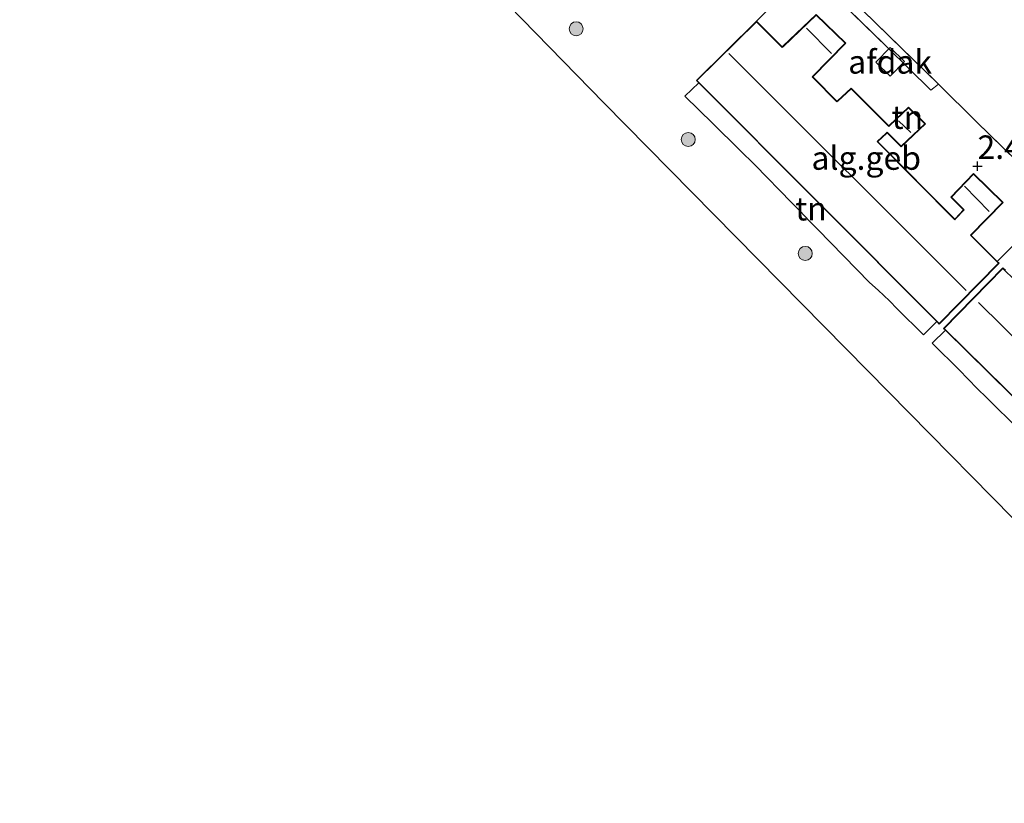
# Model space of a CAD drawing. Units: metres. Extents: x 189994 to 194969, y 506248 to 512503.
# Drawn here: x 191322 to 191427, y 506989 to 507073 of the extents above; entities that cross this region are included whole.
import ezdxf
from ezdxf.enums import TextEntityAlignment as Align

# ---------------------------------------------------------------- set-up
doc = ezdxf.new("R2010")
doc.units = ezdxf.units.M
doc.linetypes.add('IE-TERREINAFSCHEIDING', pattern=[10, 8, -2])
doc.layers.get('0').update_dxf_attribs({"lineweight": 25})
for name, color, linetype, lineweight in [('B-ME-GR-BOOM-S-B1', 93, 'Continuous', 18), ('B-ME-GW-HOOGTEPUNT-S-B1', 10, 'Continuous', 25), ('B-ME-IE-GRONDWERKLIJN-GROND_INGERICHT-GV-B6', 253, 'Continuous', 18), ('B-ME-IE-TERREINAFSCHEIDING-DOORGANG-L-B1', 8, 'IE-TERREINAFSCHEIDING-KUNSTMATIG-OPEN', 18), ('B-ME-IE-TERREINAFSCHEIDING-RASTERHEKWERK-L-B1', 8, 'IE-TERREINAFSCHEIDING', 18), ('B-ME-KG-KADASTRAAL-DAKRAND-L-B1', 13, 'Continuous', 18), ('B-ME-KG-KADASTRAAL-NOKLIJN-L-B1', 13, 'Continuous', 18), ('B-ME-KG-KADASTRAAL-OPNAMEDTMGRENS-L-B1', 10, 'Continuous', 25), ('B-ME-OG-BEBOUWING-GV-B6', 173, 'Continuous', 18), ('B-ME-VH-VERH_SOORT-GV-B6', 8, 'Continuous', 18)]:
    doc.layers.add(name, color=color, linetype=linetype, lineweight=lineweight)
doc.styles.add('NLCS-ISO', font='NLCS-ISO.TTF')
doc.linetypes.add('IE-TERREINAFSCHEIDING-KUNSTMATIG-OPEN', pattern='A,7,-1.5,[67,NLCS.SHX,S=0.75,R=0,X=0,Y=0],-1.5', length=10)

# ---------------------------------------------------------------- blocks, each defined once
blk = doc.blocks.new('boom')
blk.add_hatch(color=256).paths.add_polyline_path([(-0.75, 0, 1), (0.75, 0, 1)])
blk.add_circle((0, 0), 0.75)
blk = doc.blocks.new('hoogtepunt')
for p, q in [((-0.5, 0), (0.5, 0)), ((0, 0.5), (0, -0.5))]:
    blk.add_line(p, q)

msp = doc.modelspace()

# ---------------------------------------------------------------- linework, layer by layer
at = {"layer": 'B-ME-IE-GRONDWERKLIJN-GROND_INGERICHT-GV-B6'}
for points in [[(191479.39, 506983.45, 2.55), (191485.04, 506989.44, 2.55), (191485.2, 506989.2, 2.69), (191490.78, 506994.93, 2.71), (191487.95, 506998.42, 2.69), (191483.05, 507004.25, 2.66), (191473.16, 507013.75, 2.67), (191459.29, 507026.92, 2.69), (191447.65, 507038.66, 2.65), (191444.73, 507041.71, 2.65), (191442.17, 507044.15, 2.73), (191433.35, 507052.58, 2.92), (191429.81, 507056.07, 2.83), (191424.08, 507061.7, 2.68), (191420.02, 507065.71, 2.68), (191411.9, 507073.58, 2.71), (191406.68, 507078.66, 2.79), (191425.84, 507099.27, 2.78), (191433.68, 507107.3, 2.67), (191432.54, 507105.22, 2.68), (191431.99, 507103.12, 2.7), (191431.75, 507100.49, 2.72)], [(191431.79, 507052.35, 2.9), (191426.27, 507046.82, 2.76), (191423.58, 507049.52, 2.75), (191423.48, 507049.61, 2.75), (191426.9, 507053.11, 2.75), (191423.76, 507056.2, 2.75), (191421.32, 507053.67, 2.75), (191422.69, 507052.31, 2.75), (191421.81, 507051.39, 2.75), (191421.74, 507051.32, 2.75), (191413.62, 507059.49, 2.75), (191413.53, 507059.59, 2.75), (191414.47, 507060.45, 2.75), (191414.54, 507060.52, 2.75), (191416.03, 507059.04, 2.75), (191418.61, 507061.49, 2.75), (191416.8, 507063.27, 2.75), (191414.79, 507061.34, 2.75), (191414.71, 507061.27, 2.75), (191410.71, 507065.28, 2.75), (191409.25, 507063.94, 2.75), (191409.17, 507063.88, 2.75), (191406.71, 507066.39, 2.75), (191406.61, 507066.49, 2.75), (191410.11, 507070.06, 2.75), (191406.96, 507073.13, 2.75), (191403.42, 507069.75, 2.75), (191403.35, 507069.68, 2.75), (191400.59, 507072.42, 2.75), (191406.01, 507077.89, 2.82)], [(191408.43, 507075.62, 2.71), (191414.53, 507069.65, 2.74), (191419.2, 507065.05, 2.72), (191420.02, 507065.71, 2.68)], [(191419.82, 507040.4, 2.75), (191418.42, 507038.99, 2.62), (191415.6, 507041.77, 2.65), (191414.79, 507042.61, 2.64), (191413.59, 507043.75, 2.66), (191412.66, 507044.56, 2.68), (191407.14, 507050.22, 2.74), (191406.3, 507051.08, 2.75), (191405.18, 507052.23, 2.76), (191404.34, 507053.09, 2.77), (191400.44, 507057.09, 2.81), (191398.79, 507058.7, 2.81), (191397.93, 507059.55, 2.81), (191396.79, 507060.67, 2.81), (191395.93, 507061.51, 2.81), (191392.95, 507064.44, 2.79), (191394.44, 507065.85, 2.75), (191419.82, 507040.4, 2.75)], [(191420.02, 507065.71, 2.68), (191424.08, 507061.7, 2.68), (191429.81, 507056.07, 2.83)], [(191446.37, 507014.28, 2.65), (191445.13, 507012.85, 2.53), (191442.07, 507015.64, 2.52), (191441.21, 507016.5, 2.48), (191440.02, 507017.65, 2.52), (191439.15, 507018.45, 2.51), (191433.34, 507023.99, 2.56), (191432.48, 507024.83, 2.56), (191431.52, 507025.97, 2.56), (191430.51, 507026.89, 2.55), (191428.67, 507028.79, 2.57), (191425.1, 507032.36, 2.54), (191424.2, 507033.21, 2.56), (191423.11, 507034.32, 2.6), (191422.29, 507035.18, 2.58), (191419.33, 507038.11, 2.57), (191420.74, 507039.5, 2.65), (191446.37, 507014.28, 2.65)]]:
    msp.add_polyline3d(points, dxfattribs=at)
at = {"layer": 'B-ME-IE-TERREINAFSCHEIDING-DOORGANG-L-B1'}
for p, q in [((191396.79, 507060.67, 2.81), (191395.93, 507061.51, 2.81)), ((191398.79, 507058.7, 2.81), (191397.93, 507059.55, 2.81)), ((191405.18, 507052.23, 2.76), (191404.34, 507053.09, 2.77)), ((191407.14, 507050.22, 2.74), (191406.3, 507051.08, 2.75)), ((191413.59, 507043.75, 2.66), (191412.66, 507044.56, 2.68)), ((191415.6, 507041.77, 2.65), (191414.79, 507042.61, 2.64)), ((191423.11, 507034.32, 2.6), (191422.29, 507035.18, 2.58)), ((191425.1, 507032.36, 2.54), (191424.2, 507033.21, 2.56))]:
    msp.add_line(p, q, dxfattribs=at)
at = {"layer": 'B-ME-IE-TERREINAFSCHEIDING-RASTERHEKWERK-L-B1'}
for p, q in [((191396.79, 507060.67, 2.81), (191397.93, 507059.55, 2.81)), ((191405.18, 507052.23, 2.76), (191406.3, 507051.08, 2.75)), ((191407.14, 507050.22, 2.74), (191412.66, 507044.56, 2.68)), ((191413.59, 507043.75, 2.66), (191414.79, 507042.61, 2.64)), ((191423.11, 507034.32, 2.6), (191424.2, 507033.21, 2.56))]:
    msp.add_line(p, q, dxfattribs=at)
for points in [[(191425.84, 507099.27, 2.78), (191406.68, 507078.66, 2.79), (191411.9, 507073.58, 2.71), (191420.02, 507065.71, 2.68)], [(191400.59, 507072.42, 2.75), (191406.01, 507077.89, 2.82), (191408.43, 507075.62, 2.71), (191414.53, 507069.65, 2.74), (191419.2, 507065.05, 2.72), (191420.02, 507065.71, 2.68), (191424.08, 507061.7, 2.68), (191429.81, 507056.07, 2.83), (191433.35, 507052.58, 2.92), (191442.17, 507044.15, 2.73), (191444.73, 507041.71, 2.65)], [(191394.44, 507065.85, 2.75), (191392.95, 507064.44, 2.79), (191395.93, 507061.51, 2.81)], [(191398.79, 507058.7, 2.81), (191400.44, 507057.09, 2.81), (191404.34, 507053.09, 2.77)], [(191429.81, 507056.07, 2.83), (191429.01, 507055.23, 2.95), (191431.79, 507052.35, 2.9), (191426.27, 507046.82, 2.76)], [(191415.6, 507041.77, 2.65), (191418.42, 507038.99, 2.62), (191419.82, 507040.4, 2.75)], [(191420.74, 507039.5, 2.65), (191419.33, 507038.11, 2.57), (191422.29, 507035.18, 2.58)], [(191425.1, 507032.36, 2.54), (191428.67, 507028.79, 2.57), (191430.51, 507026.89, 2.55)]]:
    msp.add_polyline3d(points, dxfattribs=at)
at = {"layer": 'B-ME-KG-KADASTRAAL-DAKRAND-L-B1'}
for points in [[(191420.09, 507040.2, 8.13), (191394.25, 507066.11, 8.25), (191400.59, 507072.35, 8.25), (191403.35, 507069.61, 8.24), (191403.46, 507069.71, 5.51), (191406.97, 507073.06, 5.08), (191410.04, 507070.06, 5.05), (191406.55, 507066.49, 5.2), (191406.65, 507066.38, 8.17), (191409.17, 507063.81, 8.26), (191409.28, 507063.91, 5.94), (191410.71, 507065.21, 5.89), (191414.71, 507061.2, 5.88), (191414.82, 507061.3, 5.17), (191416.8, 507063.2, 5.06), (191418.54, 507061.49, 5.03), (191416.03, 507059.11, 5.05), (191414.54, 507060.59, 4.98), (191414.43, 507060.49, 5.91), (191413.45, 507059.59, 5.98), (191413.56, 507059.48, 8.18), (191421.74, 507051.25, 8.18), (191421.84, 507051.35, 5.27), (191422.76, 507052.31, 5.03), (191421.39, 507053.67, 5.02), (191423.76, 507056.13, 5.08), (191426.83, 507053.11, 5.05), (191423.41, 507049.62, 5.1), (191423.52, 507049.51, 8.26), (191426.4, 507046.62, 8.2), (191420.09, 507040.2, 8.13)], [(191446.64, 507014.08, 8.02), (191420.62, 507039.68, 8.01), (191426.88, 507046.07, 8.02), (191429.5, 507043.5, 8.15)]]:
    msp.add_polyline3d(points, dxfattribs=at)
at = {"layer": 'B-ME-KG-KADASTRAAL-NOKLIJN-L-B1'}
for p, q in [((191405.94, 507071.68, 5.92), (191408.6, 507068.99, 5.84)), ((191397.64, 507068.98, 11.19), (191422.95, 507043.73, 11.13)), ((191415.74, 507061.79, 5.75), (191417.05, 507060.57, 5.75)), ((191422.79, 507054.82, 5.77), (191425.41, 507052.15, 5.74)), ((191449.45, 507017.49, 11.06), (191424.29, 507042.43, 10.95))]:
    msp.add_line(p, q, dxfattribs=at)
at = {"layer": 'B-ME-KG-KADASTRAAL-OPNAMEDTMGRENS-L-B1'}
msp.add_polyline3d([(191452.81, 506994.89, 2.33), (191439.52, 507007.7, 2.34), (191432.36, 507014.96, 2.37), (191412.47, 507035.15, 2.4), (191384.32, 507063.73, 2.65), (191348.03, 507100.91, 2.64), (191334.24, 507121.67, 2.82), (191325.89, 507134.24, 2.92), (191322.32, 507139.61, 2.81), (191322.01, 507152.21, 2.86)], dxfattribs=at)
at = {"layer": 'B-ME-OG-BEBOUWING-GV-B6'}
for points in [[(191426.27, 507046.82, 2.76), (191426.47, 507046.62, 2.75), (191420.09, 507040.13, 2.75), (191419.82, 507040.4, 2.75), (191394.44, 507065.85, 2.75), (191394.18, 507066.11, 2.75), (191400.59, 507072.42, 2.75), (191403.35, 507069.68, 2.75), (191403.42, 507069.75, 2.75), (191406.96, 507073.13, 2.75), (191410.11, 507070.06, 2.75), (191406.61, 507066.49, 2.75), (191406.71, 507066.39, 2.75), (191409.17, 507063.88, 2.75), (191409.25, 507063.94, 2.75), (191410.71, 507065.28, 2.75), (191414.71, 507061.27, 2.75), (191414.79, 507061.34, 2.75), (191416.8, 507063.27, 2.75), (191418.61, 507061.49, 2.75), (191416.03, 507059.04, 2.75), (191414.54, 507060.52, 2.75), (191414.47, 507060.45, 2.75), (191413.53, 507059.59, 2.75), (191413.62, 507059.49, 2.75), (191421.74, 507051.32, 2.75), (191421.81, 507051.39, 2.75), (191422.69, 507052.31, 2.75), (191421.32, 507053.67, 2.75), (191423.76, 507056.2, 2.75), (191426.9, 507053.11, 2.75), (191423.48, 507049.61, 2.75), (191423.58, 507049.52, 2.75), (191426.27, 507046.82, 2.76)], [(191416.38, 507068.12, 4.9), (191414.87, 507066.56, 5.01), (191413.33, 507068.04, 4.99), (191414.84, 507069.6, 4.88), (191416.38, 507068.12, 4.9)], [(191446.37, 507014.28, 2.65), (191420.74, 507039.5, 2.65), (191420.55, 507039.68, 2.65), (191426.88, 507046.14, 2.65), (191427.16, 507045.87, 2.72)]]:
    msp.add_polyline3d(points, dxfattribs=at)
at = {"layer": 'B-ME-VH-VERH_SOORT-GV-B6'}
for points in [[(191478.06, 506981.44, 2.38), (191467.41, 506991.13, 2.4), (191460.47, 506997.24, 2.47), (191452.81, 506994.89, 2.33), (191439.52, 507007.7, 2.34), (191432.36, 507014.96, 2.37), (191412.47, 507035.15, 2.4), (191384.32, 507063.73, 2.65), (191348.03, 507100.91, 2.64), (191334.24, 507121.67, 2.82), (191325.89, 507134.24, 2.92), (191325.47, 507136.59, 2.94), (191325.07, 507140.23, 2.97), (191324.84, 507143.28, 2.97), (191325.13, 507146.21, 2.97), (191325.97, 507149.11, 2.93), (191327.63, 507152.86, 2.88)], [(191406.01, 507077.89, 2.82), (191400.59, 507072.42, 2.75), (191394.18, 507066.11, 2.75), (191394.44, 507065.85, 2.75), (191392.95, 507064.44, 2.79), (191395.93, 507061.51, 2.81), (191396.79, 507060.67, 2.81), (191397.93, 507059.55, 2.81), (191398.79, 507058.7, 2.81), (191400.44, 507057.09, 2.81), (191404.34, 507053.09, 2.77), (191405.18, 507052.23, 2.76), (191406.3, 507051.08, 2.75), (191407.14, 507050.22, 2.74), (191412.66, 507044.56, 2.68), (191413.59, 507043.75, 2.66), (191414.79, 507042.61, 2.64), (191415.6, 507041.77, 2.65), (191418.42, 507038.99, 2.62), (191419.82, 507040.4, 2.75), (191420.09, 507040.13, 2.75), (191426.47, 507046.62, 2.75), (191426.27, 507046.82, 2.76), (191431.79, 507052.35, 2.9)], [(191411.9, 507073.58, 2.71), (191420.02, 507065.71, 2.68), (191419.2, 507065.05, 2.72), (191414.53, 507069.65, 2.74), (191408.43, 507075.62, 2.71)], [(191427.16, 507045.87, 2.72), (191426.88, 507046.14, 2.65), (191420.55, 507039.68, 2.65), (191420.74, 507039.5, 2.65), (191419.33, 507038.11, 2.57), (191422.29, 507035.18, 2.58), (191423.11, 507034.32, 2.6), (191424.2, 507033.21, 2.56), (191425.1, 507032.36, 2.54), (191428.67, 507028.79, 2.57)]]:
    msp.add_polyline3d(points, dxfattribs=at)

# ---------------------------------------------------------------- block references
at = {"layer": 'B-ME-GR-BOOM-S-B1', "rotation": 90}
for p in [(191381.36, 507071.61, 2.56), (191393.32, 507059.81, 2.56), (191405.8, 507047.66, 2.57)]:
    msp.add_blockref('boom', p, dxfattribs=at)
at = {"layer": 'B-ME-GW-HOOGTEPUNT-S-B1', "rotation": 90}
msp.add_blockref('hoogtepunt', (191424.17, 507056.96, 2.44), dxfattribs=at)
msp.add_blockref('hoogtepunt', (191424.17, 507056.96, 2.44), dxfattribs=at)

# ---------------------------------------------------------------- texts
at = {"layer": 'B-ME-GW-HOOGTEPUNT-S-B1', "ltscale": 0.2, "style": 'NLCS-ISO'}
msp.add_text('2.444', height=2.5, dxfattribs=at).set_placement((191424.17, 507056.96, 2.44), align=Align.BOTTOM_LEFT)
msp.add_text('2.444', height=2.5, dxfattribs=at).set_placement((191424.17, 507056.96, 2.44), align=Align.BOTTOM_LEFT)
at = {"layer": 'B-ME-IE-GRONDWERKLIJN-GROND_INGERICHT-GV-B6', "ltscale": 0.2, "style": 'NLCS-ISO'}
for p in [(191416.69, 507062.19), (191406.4, 507052.43)]:
    msp.add_text('tn', height=2.5, dxfattribs=at).set_placement(p, align=Align.MIDDLE_CENTER)
at = {"layer": 'B-ME-OG-BEBOUWING-GV-B6', "ltscale": 0.2, "style": 'NLCS-ISO'}
for s, p in [('afdak', (191414.85, 507068.08)), ('alg.geb', (191412.3, 507057.83))]:
    msp.add_text(s, height=2.5, dxfattribs=at).set_placement(p, align=Align.MIDDLE_CENTER)

doc.saveas('drawing.dxf')
